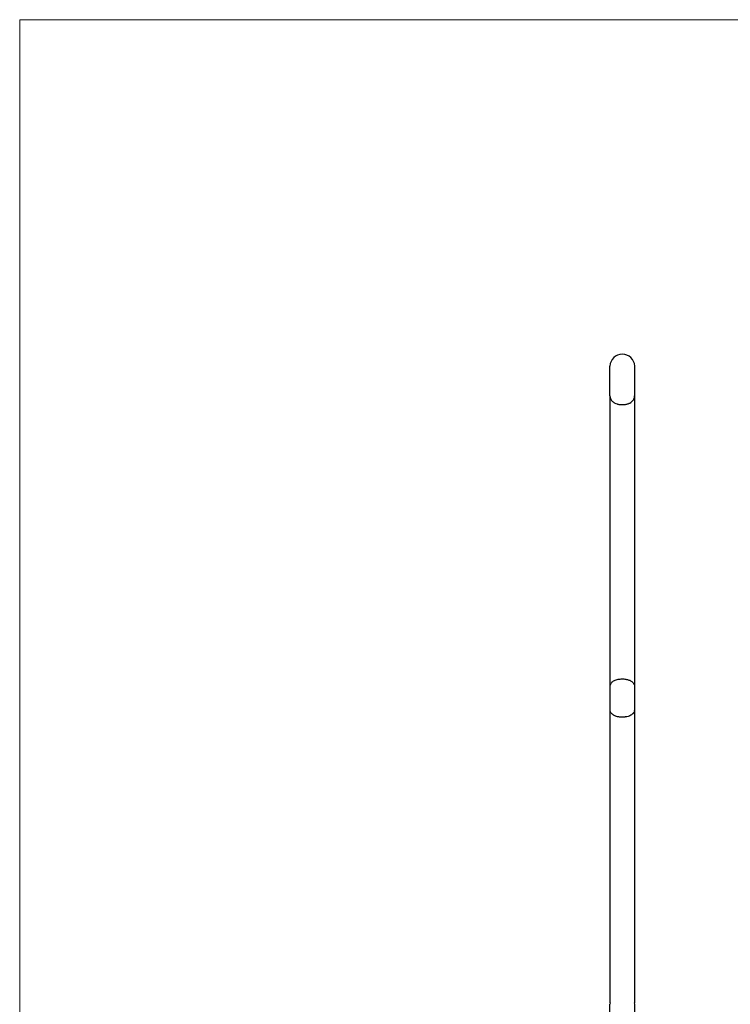
# Model space of a CAD drawing. Units: millimetres. Extents: x 50 to 2920, y 50 to 2050.
# Drawn here: x 50 to 768, y 1057 to 2050 of the extents above; entities that cross this region are included whole.
import ezdxf

# ---------------------------------------------------------------- set-up
doc = ezdxf.new("R2010")
doc.units = ezdxf.units.MM
doc.header["$LTSCALE"] = 10

msp = doc.modelspace()

# ---------------------------------------------------------------- linework, layer by layer
at = {"color": 7, "linetype": 'Continuous', "lineweight": 18}
for p, q in [((2920, 2050), (50, 2050)), ((50, 2050), (50, 50))]:
    msp.add_line(p, q, dxfattribs=at)
at = {"color": 7, "linetype": 'Continuous', "lineweight": 25}
for p, q in [((645.93, 1670.53), (645.93, 1700.53)), ((670.93, 1670.53), (670.93, 1700.53)), ((645.93, 1670.53), (645.93, 1378.03)), ((670.93, 1378.03), (670.93, 1670.53)), ((646.08, 1353.18), (646.08, 1377.88)), ((670.78, 1377.88), (670.78, 1353.18)), ((645.93, 1353.03), (645.93, 1058.03)), ((670.93, 1058.03), (670.93, 1353.03)), ((646.06, 1057.9), (645.93, 1056.53)), ((645.93, 1034.53), (645.93, 1056.53)), ((670.93, 1056.53), (670.8, 1057.9)), ((670.93, 1034.53), (670.93, 1056.53))]:
    msp.add_line(p, q, dxfattribs=at)
at = {"color": 7, "linetype": 'Continuous', "lineweight": 25, "flags": 128}
for points in [[(645.93, 1378.03), (645.95, 1378.01), (646.08, 1377.88)], [(670.78, 1377.88), (670.91, 1378.01), (670.93, 1378.03)], [(646.08, 1353.18), (645.95, 1353.05), (645.93, 1353.03)], [(670.93, 1353.03), (670.91, 1353.05), (670.78, 1353.18)], [(645.93, 1058.03), (646.06, 1057.9), (646.06, 1057.9)], [(670.8, 1057.9), (670.8, 1057.9), (670.93, 1058.03)]]:
    msp.add_lwpolyline(points, dxfattribs=at)
at = {"color": 7, "linetype": 'Continuous', "lineweight": 25}
msp.add_arc((658.43, 1700.02), 12.51, 2.33828, 177.66172, dxfattribs=at)
for points, knots in [([(645.93, 1670.53), (645.93, 1670.53), (645.93, 1670.49), (645.94, 1670.38), (645.94, 1670.32), (645.96, 1670.11), (645.97, 1669.96), (646.02, 1669.52), (646.07, 1669.22), (646.19, 1668.63), (646.27, 1668.33), (646.46, 1667.76), (646.57, 1667.48), (646.94, 1666.67), (647.26, 1666.15), (647.86, 1665.42), (648.08, 1665.18), (648.55, 1664.73), (648.8, 1664.51), (649.34, 1664.1), (649.62, 1663.9), (650.24, 1663.52), (650.57, 1663.34), (651.6, 1662.84), (652.34, 1662.55), (653.54, 1662.2), (653.95, 1662.1), (654.81, 1661.92), (655.25, 1661.84), (656.58, 1661.66), (657.49, 1661.6), (659.34, 1661.6), (660.25, 1661.66), (661.59, 1661.84), (662.03, 1661.92), (662.89, 1662.09), (663.3, 1662.2), (664.11, 1662.43), (664.5, 1662.56), (665.25, 1662.85), (665.61, 1663.01), (666.64, 1663.51), (667.25, 1663.88), (668.34, 1664.73), (668.81, 1665.18), (669.4, 1665.91), (669.58, 1666.16), (669.91, 1666.69), (670.05, 1666.95), (670.43, 1667.77), (670.61, 1668.34), (670.8, 1669.22), (670.84, 1669.52), (670.89, 1669.96), (670.91, 1670.11), (670.92, 1670.32), (670.92, 1670.38), (670.93, 1670.49), (670.93, 1670.53), (670.93, 1670.53)], [0, 0, 0, 0, 0.007812, 0.007812, 0.015625, 0.015625, 0.03125, 0.03125, 0.0625, 0.0625, 0.09375, 0.09375, 0.125, 0.125, 0.1875, 0.1875, 0.21875, 0.21875, 0.25, 0.25, 0.28125, 0.28125, 0.3125, 0.3125, 0.375, 0.375, 0.40625, 0.40625, 0.4375, 0.4375, 0.5, 0.5, 0.5625, 0.5625, 0.59375, 0.59375, 0.625, 0.625, 0.65625, 0.65625, 0.6875, 0.6875, 0.75, 0.75, 0.8125, 0.8125, 0.84375, 0.84375, 0.875, 0.875, 0.9375, 0.9375, 0.96875, 0.96875, 0.984375, 0.984375, 0.992188, 0.992188, 1, 1, 1, 1]), ([(646.08, 1377.88), (646.1, 1377.98), (646.24, 1378.66), (646.68, 1379.87), (647.66, 1381.25), (648.95, 1382.37), (650.43, 1383.25), (652.21, 1383.96), (654.14, 1384.46), (656.18, 1384.76), (658.76, 1384.9), (661.96, 1384.67), (665.37, 1383.8), (668.17, 1382.32), (670.07, 1380.34), (670.55, 1378.67), (670.78, 1377.88)], [0, 0, 0, 0, 0.012444, 0.083682, 0.157004, 0.214395, 0.273357, 0.330804, 0.390328, 0.441704, 0.494807, 0.591483, 0.687512, 0.788433, 0.899379, 1, 1, 1, 1]), ([(670.78, 1353.18), (670.68, 1352.67), (670.53, 1352.17), (670.13, 1351.24), (669.88, 1350.79), (669.42, 1350.16), (669.25, 1349.96), (668.87, 1349.56), (668.67, 1349.37), (668.03, 1348.81), (667.54, 1348.48), (666.46, 1347.86), (665.85, 1347.58), (664.56, 1347.1), (663.88, 1346.9), (662.78, 1346.65), (662.4, 1346.57), (661.63, 1346.45), (661.24, 1346.39), (660.07, 1346.27), (659.27, 1346.22), (657.63, 1346.22), (656.83, 1346.27), (655.65, 1346.39), (655.26, 1346.44), (654.49, 1346.57), (654.11, 1346.64), (653.01, 1346.89), (652.32, 1347.09), (651.34, 1347.46), (651.03, 1347.59), (650.43, 1347.86), (650.14, 1348.01), (649.6, 1348.31), (649.34, 1348.48), (648.85, 1348.82), (648.62, 1349), (647.98, 1349.55), (647.61, 1349.95), (646.98, 1350.79), (646.72, 1351.24), (646.33, 1352.18), (646.18, 1352.68), (646.08, 1353.18)], [0, 0, 0, 0, 0.0625, 0.0625, 0.125, 0.125, 0.15625, 0.15625, 0.1875, 0.1875, 0.25, 0.25, 0.3125, 0.3125, 0.375, 0.375, 0.40625, 0.40625, 0.4375, 0.4375, 0.5, 0.5, 0.5625, 0.5625, 0.59375, 0.59375, 0.625, 0.625, 0.6875, 0.6875, 0.71875, 0.71875, 0.75, 0.75, 0.78125, 0.78125, 0.8125, 0.8125, 0.875, 0.875, 0.9375, 0.9375, 1, 1, 1, 1])]:
    msp.add_open_spline(points, degree=3, knots=knots, dxfattribs=at)

doc.saveas('drawing.dxf')
